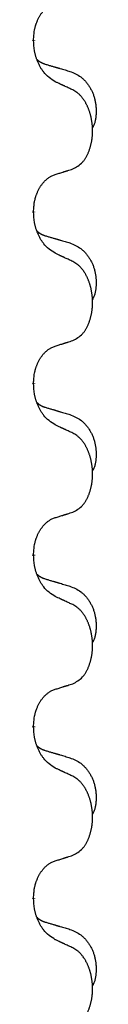
# Model space of a CAD drawing. Units: millimetres. Extents: x -876 to 1591, y -191 to 642.
# Drawn here: x -517 to -516, y 479 to 497 of the extents above; entities that cross this region are included whole.
import ezdxf

# ---------------------------------------------------------------- set-up
doc = ezdxf.new("R2010")
doc.units = ezdxf.units.MM
doc.linetypes.add('SLD_Durchgehend', pattern=[0, 0, 0])

# ---------------------------------------------------------------- blocks, each defined once
blk = doc.blocks.new('HL50FU-0-200', base_point=(357.315, 225.298))
at = {"color": 7, "linetype": 'SLD_Durchgehend', "const_width": 0.0625}
for points in [[(-517.358, 496.617), (-517.358, 496.602)], [(-517.358, 493.442), (-517.358, 493.427)], [(-517.358, 490.267), (-517.358, 490.252)], [(-517.358, 487.092), (-517.358, 487.077)], [(-517.358, 483.917), (-517.358, 483.902)], [(-517.358, 480.742), (-517.358, 480.727)]]:
    blk.add_lwpolyline(points, dxfattribs=at)
at = {"color": 7, "linetype": 'SLD_Durchgehend'}
for points, knots in [([(-517.358, 496.617), (-517.357, 496.647), (-517.353, 496.709), (-517.346, 496.777), (-517.337, 496.821), (-517.332, 496.842), (-517.327, 496.863), (-517.321, 496.883), (-517.315, 496.903), (-517.308, 496.922), (-517.301, 496.941), (-517.293, 496.962), (-517.283, 496.984), (-517.272, 497.008), (-517.26, 497.032), (-517.248, 497.054), (-517.235, 497.075), (-517.222, 497.095), (-517.208, 497.115), (-517.193, 497.136), (-517.175, 497.158), (-517.154, 497.18), (-517.132, 497.202), (-517.11, 497.221), (-517.088, 497.239), (-517.066, 497.254), (-517.043, 497.268), (-517.017, 497.281), (-516.989, 497.293), (-516.968, 497.3), (-516.958, 497.304)], [0, 0, 0, 0, 0.0921911, 0.1843821, 0.20591, 0.2274409, 0.2489766, 0.2705115, 0.2907895, 0.3110675, 0.3313472, 0.3516275, 0.3780441, 0.4044611, 0.4308749, 0.4572883, 0.4811357, 0.5049824, 0.5288358, 0.5526907, 0.5831984, 0.6137075, 0.6442319, 0.6747535, 0.7017613, 0.7287719, 0.7557302, 0.7826753, 0.8155538, 0.8484323, 0.8484323, 0.8484323, 0.8484323]), ([(-516.958, 495.845), (-516.996, 495.87), (-517.074, 495.92), (-517.147, 495.992), (-517.186, 496.042), (-517.201, 496.064), (-517.215, 496.086), (-517.23, 496.11), (-517.243, 496.135), (-517.257, 496.161), (-517.27, 496.188), (-517.281, 496.213), (-517.29, 496.237), (-517.299, 496.259), (-517.307, 496.282), (-517.315, 496.305), (-517.322, 496.329), (-517.328, 496.354), (-517.334, 496.379), (-517.344, 496.428), (-517.352, 496.502), (-517.356, 496.568), (-517.358, 496.602)], [0, 0, 0, 0, 0.1384339, 0.2768679, 0.3033597, 0.3298585, 0.3563872, 0.3829147, 0.4124908, 0.4420671, 0.4716312, 0.5011954, 0.5251621, 0.5491281, 0.5730953, 0.5970624, 0.6225046, 0.647948, 0.6733839, 0.6988157, 0.7982768, 0.8977379, 0.8977379, 0.8977379, 0.8977379]), ([(-517.295, 496.259), (-517.294, 496.259), (-517.293, 496.258), (-517.291, 496.255), (-517.287, 496.251), (-517.281, 496.245), (-517.275, 496.24), (-517.268, 496.234), (-517.262, 496.229), (-517.256, 496.225), (-517.249, 496.22), (-517.243, 496.216), (-517.236, 496.212), (-517.229, 496.208), (-517.222, 496.204), (-517.215, 496.2), (-517.208, 496.197), (-517.201, 496.194), (-517.194, 496.19), (-517.187, 496.187), (-517.179, 496.184), (-517.172, 496.182), (-517.165, 496.179), (-517.15, 496.173), (-517.127, 496.166), (-517.106, 496.16), (-517.096, 496.157)], [0, 0, 0, 0, 0.001845, 0.0036901, 0.0117985, 0.0199078, 0.0280202, 0.0361323, 0.0440497, 0.0519672, 0.0598837, 0.0678001, 0.0756537, 0.0835073, 0.0913611, 0.0992148, 0.1070839, 0.114953, 0.1228221, 0.1306911, 0.1386101, 0.1465292, 0.1544482, 0.1623671, 0.1943097, 0.2262522, 0.2262522, 0.2262522, 0.2262522]), ([(-517.096, 496.157), (-517.077, 496.151), (-517.039, 496.14), (-516.996, 496.127), (-516.967, 496.119), (-516.953, 496.115), (-516.938, 496.11), (-516.924, 496.106), (-516.91, 496.102), (-516.895, 496.098), (-516.881, 496.094), (-516.841, 496.082), (-516.776, 496.063), (-516.716, 496.045), (-516.686, 496.036)], [0, 0, 0, 0, 0.0597754, 0.1195507, 0.1344951, 0.1494396, 0.164384, 0.1793284, 0.1942733, 0.2092182, 0.2241631, 0.239108, 0.3332541, 0.4274002, 0.4274002, 0.4274002, 0.4274002]), ([(-516.686, 496.036), (-516.652, 496.022), (-516.582, 495.993), (-516.508, 495.951), (-516.463, 495.915), (-516.441, 495.896), (-516.42, 495.876), (-516.4, 495.854), (-516.38, 495.831), (-516.362, 495.807), (-516.344, 495.783), (-516.327, 495.757), (-516.311, 495.731), (-516.296, 495.704), (-516.283, 495.677), (-516.27, 495.649), (-516.258, 495.621), (-516.247, 495.591), (-516.238, 495.562), (-516.229, 495.532), (-516.222, 495.502), (-516.216, 495.472), (-516.211, 495.442), (-516.207, 495.411), (-516.204, 495.38), (-516.202, 495.348), (-516.201, 495.317), (-516.201, 495.286), (-516.202, 495.254), (-516.204, 495.223), (-516.206, 495.192), (-516.211, 495.161), (-516.216, 495.13), (-516.223, 495.101), (-516.232, 495.072), (-516.243, 495.043), (-516.257, 495.014), (-516.267, 494.995), (-516.272, 494.986)], [0, 0, 0, 0, 0.11248, 0.224961, 0.254186, 0.283426, 0.31271, 0.341991, 0.372448, 0.402906, 0.433349, 0.463793, 0.494366, 0.524938, 0.555513, 0.586088, 0.617098, 0.648109, 0.679115, 0.710121, 0.740923, 0.771725, 0.802531, 0.833337, 0.864673, 0.896008, 0.927346, 0.958685, 0.99012, 1.021553, 1.05301, 1.084467, 1.114994, 1.145525, 1.175982, 1.206419, 1.238567, 1.270714, 1.270714, 1.270714, 1.270714]), ([(-516.634, 495.694), (-516.657, 495.704), (-516.703, 495.726), (-516.752, 495.749), (-516.783, 495.763), (-516.794, 495.769), (-516.806, 495.774), (-516.818, 495.78), (-516.829, 495.785), (-516.841, 495.79), (-516.853, 495.796), (-516.876, 495.807), (-516.911, 495.823), (-516.942, 495.837), (-516.958, 495.845)], [0, 0, 0, 0, 0.0753711, 0.1507421, 0.1636224, 0.1765026, 0.1893829, 0.2022632, 0.215138, 0.2280128, 0.2408877, 0.2537625, 0.3052361, 0.3567097, 0.3567097, 0.3567097, 0.3567097]), ([(-516.634, 494.231), (-516.602, 494.248), (-516.536, 494.281), (-516.473, 494.334), (-516.438, 494.373), (-516.424, 494.391), (-516.411, 494.41), (-516.398, 494.43), (-516.385, 494.451), (-516.373, 494.474), (-516.361, 494.497), (-516.351, 494.519), (-516.341, 494.542), (-516.332, 494.564), (-516.324, 494.586), (-516.317, 494.609), (-516.309, 494.633), (-516.303, 494.657), (-516.296, 494.682), (-516.291, 494.707), (-516.286, 494.733), (-516.281, 494.759), (-516.277, 494.786), (-516.274, 494.813), (-516.271, 494.84), (-516.269, 494.868), (-516.268, 494.896), (-516.267, 494.923), (-516.267, 494.949), (-516.268, 494.974), (-516.269, 494.999), (-516.27, 495.024), (-516.272, 495.048), (-516.275, 495.073), (-516.278, 495.097), (-516.282, 495.122), (-516.286, 495.146), (-516.29, 495.169), (-516.295, 495.193), (-516.301, 495.216), (-516.307, 495.238), (-516.313, 495.26), (-516.32, 495.282), (-516.327, 495.305), (-516.335, 495.327), (-516.344, 495.35), (-516.353, 495.372), (-516.363, 495.393), (-516.373, 495.414), (-516.383, 495.434), (-516.394, 495.454), (-516.406, 495.476), (-516.421, 495.499), (-516.439, 495.525), (-516.457, 495.549), (-516.476, 495.572), (-516.495, 495.593), (-516.514, 495.612), (-516.535, 495.63), (-516.561, 495.65), (-516.594, 495.671), (-516.621, 495.686), (-516.634, 495.694)], [0, 0, 0, 0, 0.11048, 0.22096, 0.2438, 0.266649, 0.289537, 0.312423, 0.338182, 0.363942, 0.389684, 0.415425, 0.43907, 0.462713, 0.48636, 0.510006, 0.535335, 0.560664, 0.585992, 0.611321, 0.638238, 0.665155, 0.692074, 0.718994, 0.746736, 0.774479, 0.802219, 0.829959, 0.855068, 0.880178, 0.905288, 0.930398, 0.955063, 0.979727, 1.004391, 1.029055, 1.05317, 1.077286, 1.101401, 1.125516, 1.148415, 1.171313, 1.194212, 1.217111, 1.241338, 1.265564, 1.289789, 1.314014, 1.33646, 1.358905, 1.381354, 1.403803, 1.434509, 1.465215, 1.495942, 1.526667, 1.553727, 1.58079, 1.607802, 1.634803, 1.680601, 1.726399, 1.726399, 1.726399, 1.726399]), ([(-517.358, 493.442), (-517.357, 493.472), (-517.353, 493.534), (-517.346, 493.602), (-517.337, 493.646), (-517.332, 493.667), (-517.327, 493.688), (-517.321, 493.708), (-517.315, 493.728), (-517.308, 493.747), (-517.301, 493.766), (-517.293, 493.787), (-517.283, 493.809), (-517.272, 493.833), (-517.26, 493.857), (-517.248, 493.879), (-517.235, 493.9), (-517.222, 493.92), (-517.208, 493.94), (-517.193, 493.961), (-517.175, 493.983), (-517.154, 494.005), (-517.132, 494.027), (-517.11, 494.046), (-517.088, 494.064), (-517.066, 494.079), (-517.043, 494.093), (-517.017, 494.106), (-516.989, 494.118), (-516.968, 494.125), (-516.958, 494.129)], [0, 0, 0, 0, 0.0921911, 0.1843821, 0.20591, 0.2274409, 0.2489766, 0.2705115, 0.2907895, 0.3110675, 0.3313472, 0.3516275, 0.3780441, 0.4044611, 0.4308749, 0.4572883, 0.4811357, 0.5049824, 0.5288358, 0.5526907, 0.5831984, 0.6137075, 0.6442319, 0.6747535, 0.7017613, 0.7287719, 0.7557302, 0.7826753, 0.8155538, 0.8484323, 0.8484323, 0.8484323, 0.8484323]), ([(-516.958, 494.129), (-516.934, 494.136), (-516.888, 494.15), (-516.838, 494.166), (-516.808, 494.175), (-516.796, 494.179), (-516.784, 494.183), (-516.773, 494.186), (-516.761, 494.19), (-516.75, 494.194), (-516.738, 494.197), (-516.715, 494.205), (-516.681, 494.216), (-516.65, 494.226), (-516.634, 494.231)], [0, 0, 0, 0, 0.072467, 0.1449339, 0.1570396, 0.1691453, 0.181251, 0.1933566, 0.2054742, 0.2175917, 0.2297093, 0.2418268, 0.2903502, 0.3388736, 0.3388736, 0.3388736, 0.3388736]), ([(-516.958, 492.67), (-516.996, 492.695), (-517.074, 492.745), (-517.147, 492.817), (-517.186, 492.867), (-517.201, 492.889), (-517.215, 492.911), (-517.23, 492.935), (-517.243, 492.96), (-517.257, 492.986), (-517.27, 493.013), (-517.281, 493.038), (-517.29, 493.062), (-517.299, 493.084), (-517.307, 493.107), (-517.315, 493.13), (-517.322, 493.154), (-517.328, 493.179), (-517.334, 493.204), (-517.344, 493.253), (-517.352, 493.327), (-517.356, 493.393), (-517.358, 493.427)], [0, 0, 0, 0, 0.1384339, 0.2768679, 0.3033597, 0.3298585, 0.3563872, 0.3829147, 0.4124908, 0.4420671, 0.4716312, 0.5011954, 0.5251621, 0.5491281, 0.5730953, 0.5970624, 0.6225046, 0.647948, 0.6733839, 0.6988157, 0.7982768, 0.8977379, 0.8977379, 0.8977379, 0.8977379]), ([(-517.295, 493.084), (-517.294, 493.084), (-517.293, 493.083), (-517.291, 493.08), (-517.287, 493.076), (-517.281, 493.07), (-517.275, 493.065), (-517.268, 493.059), (-517.262, 493.054), (-517.256, 493.05), (-517.249, 493.045), (-517.243, 493.041), (-517.236, 493.037), (-517.229, 493.033), (-517.222, 493.029), (-517.215, 493.025), (-517.208, 493.022), (-517.201, 493.019), (-517.194, 493.015), (-517.187, 493.012), (-517.179, 493.009), (-517.172, 493.007), (-517.165, 493.004), (-517.15, 492.998), (-517.127, 492.991), (-517.106, 492.985), (-517.096, 492.982)], [0, 0, 0, 0, 0.001845, 0.0036901, 0.0117985, 0.0199078, 0.0280202, 0.0361323, 0.0440497, 0.0519672, 0.0598837, 0.0678001, 0.0756537, 0.0835073, 0.0913611, 0.0992148, 0.1070839, 0.114953, 0.1228221, 0.1306911, 0.1386101, 0.1465292, 0.1544482, 0.1623671, 0.1943097, 0.2262522, 0.2262522, 0.2262522, 0.2262522]), ([(-517.096, 492.982), (-517.077, 492.976), (-517.039, 492.965), (-516.996, 492.952), (-516.967, 492.944), (-516.953, 492.94), (-516.938, 492.935), (-516.924, 492.931), (-516.91, 492.927), (-516.895, 492.923), (-516.881, 492.919), (-516.841, 492.907), (-516.776, 492.888), (-516.716, 492.87), (-516.686, 492.861)], [0, 0, 0, 0, 0.0597754, 0.1195507, 0.1344951, 0.1494396, 0.164384, 0.1793284, 0.1942733, 0.2092182, 0.2241631, 0.239108, 0.3332541, 0.4274002, 0.4274002, 0.4274002, 0.4274002]), ([(-516.686, 492.861), (-516.652, 492.847), (-516.582, 492.818), (-516.508, 492.776), (-516.463, 492.74), (-516.441, 492.721), (-516.42, 492.701), (-516.4, 492.679), (-516.38, 492.656), (-516.362, 492.632), (-516.344, 492.608), (-516.327, 492.582), (-516.311, 492.556), (-516.296, 492.529), (-516.283, 492.502), (-516.27, 492.474), (-516.258, 492.446), (-516.247, 492.416), (-516.238, 492.387), (-516.229, 492.357), (-516.222, 492.327), (-516.216, 492.297), (-516.211, 492.267), (-516.207, 492.236), (-516.204, 492.205), (-516.202, 492.173), (-516.201, 492.142), (-516.201, 492.111), (-516.202, 492.079), (-516.204, 492.048), (-516.206, 492.017), (-516.211, 491.986), (-516.216, 491.955), (-516.223, 491.926), (-516.232, 491.897), (-516.243, 491.868), (-516.257, 491.839), (-516.267, 491.82), (-516.272, 491.811)], [0, 0, 0, 0, 0.11248, 0.224961, 0.254186, 0.283426, 0.31271, 0.341991, 0.372448, 0.402906, 0.433349, 0.463793, 0.494366, 0.524938, 0.555513, 0.586088, 0.617098, 0.648109, 0.679115, 0.710121, 0.740923, 0.771725, 0.802531, 0.833337, 0.864673, 0.896008, 0.927346, 0.958685, 0.99012, 1.021553, 1.05301, 1.084467, 1.114994, 1.145525, 1.175982, 1.206419, 1.238567, 1.270714, 1.270714, 1.270714, 1.270714]), ([(-516.634, 492.519), (-516.657, 492.529), (-516.703, 492.551), (-516.752, 492.574), (-516.783, 492.588), (-516.794, 492.594), (-516.806, 492.599), (-516.818, 492.605), (-516.829, 492.61), (-516.841, 492.615), (-516.853, 492.621), (-516.876, 492.632), (-516.911, 492.648), (-516.942, 492.662), (-516.958, 492.67)], [0, 0, 0, 0, 0.0753711, 0.1507421, 0.1636224, 0.1765026, 0.1893829, 0.2022632, 0.215138, 0.2280128, 0.2408877, 0.2537625, 0.3052361, 0.3567097, 0.3567097, 0.3567097, 0.3567097]), ([(-516.634, 491.056), (-516.602, 491.073), (-516.536, 491.106), (-516.473, 491.159), (-516.438, 491.198), (-516.424, 491.216), (-516.411, 491.235), (-516.398, 491.255), (-516.385, 491.276), (-516.373, 491.299), (-516.361, 491.322), (-516.351, 491.344), (-516.341, 491.367), (-516.332, 491.389), (-516.324, 491.411), (-516.317, 491.434), (-516.309, 491.458), (-516.303, 491.482), (-516.296, 491.507), (-516.291, 491.532), (-516.286, 491.558), (-516.281, 491.584), (-516.277, 491.611), (-516.274, 491.638), (-516.271, 491.665), (-516.269, 491.693), (-516.268, 491.721), (-516.267, 491.748), (-516.267, 491.774), (-516.268, 491.799), (-516.269, 491.824), (-516.27, 491.849), (-516.272, 491.873), (-516.275, 491.898), (-516.278, 491.922), (-516.282, 491.947), (-516.286, 491.971), (-516.29, 491.994), (-516.295, 492.018), (-516.301, 492.041), (-516.307, 492.063), (-516.313, 492.085), (-516.32, 492.107), (-516.327, 492.13), (-516.335, 492.152), (-516.344, 492.175), (-516.353, 492.197), (-516.363, 492.218), (-516.373, 492.239), (-516.383, 492.259), (-516.394, 492.279), (-516.406, 492.301), (-516.421, 492.324), (-516.439, 492.35), (-516.457, 492.374), (-516.476, 492.397), (-516.495, 492.418), (-516.514, 492.437), (-516.535, 492.455), (-516.561, 492.475), (-516.594, 492.496), (-516.621, 492.511), (-516.634, 492.519)], [0, 0, 0, 0, 0.11048, 0.22096, 0.2438, 0.266649, 0.289537, 0.312423, 0.338182, 0.363942, 0.389684, 0.415425, 0.43907, 0.462713, 0.48636, 0.510006, 0.535335, 0.560664, 0.585992, 0.611321, 0.638238, 0.665155, 0.692074, 0.718994, 0.746736, 0.774479, 0.802219, 0.829959, 0.855068, 0.880178, 0.905288, 0.930398, 0.955063, 0.979727, 1.004391, 1.029055, 1.05317, 1.077286, 1.101401, 1.125516, 1.148415, 1.171313, 1.194212, 1.217111, 1.241338, 1.265564, 1.289789, 1.314014, 1.33646, 1.358905, 1.381354, 1.403803, 1.434509, 1.465215, 1.495942, 1.526667, 1.553727, 1.58079, 1.607802, 1.634803, 1.680601, 1.726399, 1.726399, 1.726399, 1.726399]), ([(-516.958, 490.954), (-516.934, 490.961), (-516.888, 490.975), (-516.838, 490.991), (-516.808, 491), (-516.796, 491.004), (-516.784, 491.008), (-516.773, 491.011), (-516.761, 491.015), (-516.75, 491.019), (-516.738, 491.022), (-516.715, 491.03), (-516.681, 491.041), (-516.65, 491.051), (-516.634, 491.056)], [0, 0, 0, 0, 0.072467, 0.1449339, 0.1570396, 0.1691453, 0.181251, 0.1933566, 0.2054742, 0.2175917, 0.2297093, 0.2418268, 0.2903502, 0.3388736, 0.3388736, 0.3388736, 0.3388736]), ([(-517.358, 490.267), (-517.357, 490.297), (-517.353, 490.359), (-517.346, 490.427), (-517.337, 490.471), (-517.332, 490.492), (-517.327, 490.513), (-517.321, 490.533), (-517.315, 490.553), (-517.308, 490.572), (-517.301, 490.591), (-517.293, 490.612), (-517.283, 490.634), (-517.272, 490.658), (-517.26, 490.682), (-517.248, 490.704), (-517.235, 490.725), (-517.222, 490.745), (-517.208, 490.765), (-517.193, 490.786), (-517.175, 490.808), (-517.154, 490.83), (-517.132, 490.852), (-517.11, 490.871), (-517.088, 490.889), (-517.066, 490.904), (-517.043, 490.918), (-517.017, 490.931), (-516.989, 490.943), (-516.968, 490.95), (-516.958, 490.954)], [0, 0, 0, 0, 0.0921911, 0.1843821, 0.20591, 0.2274409, 0.2489766, 0.2705115, 0.2907895, 0.3110675, 0.3313472, 0.3516275, 0.3780441, 0.4044611, 0.4308749, 0.4572883, 0.4811357, 0.5049824, 0.5288358, 0.5526907, 0.5831984, 0.6137075, 0.6442319, 0.6747535, 0.7017613, 0.7287719, 0.7557302, 0.7826753, 0.8155538, 0.8484323, 0.8484323, 0.8484323, 0.8484323]), ([(-516.958, 489.495), (-516.996, 489.52), (-517.074, 489.57), (-517.147, 489.642), (-517.186, 489.692), (-517.201, 489.714), (-517.215, 489.736), (-517.23, 489.76), (-517.243, 489.785), (-517.257, 489.811), (-517.27, 489.838), (-517.281, 489.863), (-517.29, 489.887), (-517.299, 489.909), (-517.307, 489.932), (-517.315, 489.955), (-517.322, 489.979), (-517.328, 490.004), (-517.334, 490.029), (-517.344, 490.078), (-517.352, 490.152), (-517.356, 490.218), (-517.358, 490.252)], [0, 0, 0, 0, 0.1384339, 0.2768679, 0.3033597, 0.3298585, 0.3563872, 0.3829147, 0.4124908, 0.4420671, 0.4716312, 0.5011954, 0.5251621, 0.5491281, 0.5730953, 0.5970624, 0.6225046, 0.647948, 0.6733839, 0.6988157, 0.7982768, 0.8977379, 0.8977379, 0.8977379, 0.8977379]), ([(-517.295, 489.909), (-517.294, 489.909), (-517.293, 489.908), (-517.291, 489.905), (-517.287, 489.901), (-517.281, 489.895), (-517.275, 489.89), (-517.268, 489.884), (-517.262, 489.879), (-517.256, 489.875), (-517.249, 489.87), (-517.243, 489.866), (-517.236, 489.862), (-517.229, 489.858), (-517.222, 489.854), (-517.215, 489.85), (-517.208, 489.847), (-517.201, 489.844), (-517.194, 489.84), (-517.187, 489.837), (-517.179, 489.834), (-517.172, 489.832), (-517.165, 489.829), (-517.15, 489.823), (-517.127, 489.816), (-517.106, 489.81), (-517.096, 489.807)], [0, 0, 0, 0, 0.001845, 0.0036901, 0.0117985, 0.0199078, 0.0280202, 0.0361323, 0.0440497, 0.0519672, 0.0598837, 0.0678001, 0.0756537, 0.0835073, 0.0913611, 0.0992148, 0.1070839, 0.114953, 0.1228221, 0.1306911, 0.1386101, 0.1465292, 0.1544482, 0.1623671, 0.1943097, 0.2262522, 0.2262522, 0.2262522, 0.2262522]), ([(-517.096, 489.807), (-517.077, 489.801), (-517.039, 489.79), (-516.996, 489.777), (-516.967, 489.769), (-516.953, 489.765), (-516.938, 489.76), (-516.924, 489.756), (-516.91, 489.752), (-516.895, 489.748), (-516.881, 489.744), (-516.841, 489.732), (-516.776, 489.713), (-516.716, 489.695), (-516.686, 489.686)], [0, 0, 0, 0, 0.0597754, 0.1195507, 0.1344951, 0.1494396, 0.164384, 0.1793284, 0.1942733, 0.2092182, 0.2241631, 0.239108, 0.3332541, 0.4274002, 0.4274002, 0.4274002, 0.4274002]), ([(-516.686, 489.686), (-516.652, 489.672), (-516.582, 489.643), (-516.508, 489.601), (-516.463, 489.565), (-516.441, 489.546), (-516.42, 489.526), (-516.4, 489.504), (-516.38, 489.481), (-516.362, 489.457), (-516.344, 489.433), (-516.327, 489.407), (-516.311, 489.381), (-516.296, 489.354), (-516.283, 489.327), (-516.27, 489.299), (-516.258, 489.271), (-516.247, 489.241), (-516.238, 489.212), (-516.229, 489.182), (-516.222, 489.152), (-516.216, 489.122), (-516.211, 489.092), (-516.207, 489.061), (-516.204, 489.03), (-516.202, 488.998), (-516.201, 488.967), (-516.201, 488.936), (-516.202, 488.904), (-516.204, 488.873), (-516.206, 488.842), (-516.211, 488.811), (-516.216, 488.78), (-516.223, 488.751), (-516.232, 488.722), (-516.243, 488.693), (-516.257, 488.664), (-516.267, 488.645), (-516.272, 488.636)], [0, 0, 0, 0, 0.11248, 0.224961, 0.254186, 0.283426, 0.31271, 0.341991, 0.372448, 0.402906, 0.433349, 0.463793, 0.494366, 0.524938, 0.555513, 0.586088, 0.617098, 0.648109, 0.679115, 0.710121, 0.740923, 0.771725, 0.802531, 0.833337, 0.864673, 0.896008, 0.927346, 0.958685, 0.99012, 1.021553, 1.05301, 1.084467, 1.114994, 1.145525, 1.175982, 1.206419, 1.238567, 1.270714, 1.270714, 1.270714, 1.270714]), ([(-516.634, 489.344), (-516.657, 489.354), (-516.703, 489.376), (-516.752, 489.399), (-516.783, 489.413), (-516.794, 489.419), (-516.806, 489.424), (-516.818, 489.43), (-516.829, 489.435), (-516.841, 489.44), (-516.853, 489.446), (-516.876, 489.457), (-516.911, 489.473), (-516.942, 489.487), (-516.958, 489.495)], [0, 0, 0, 0, 0.0753711, 0.1507421, 0.1636224, 0.1765026, 0.1893829, 0.2022632, 0.215138, 0.2280128, 0.2408877, 0.2537625, 0.3052361, 0.3567097, 0.3567097, 0.3567097, 0.3567097]), ([(-516.634, 487.881), (-516.602, 487.898), (-516.536, 487.931), (-516.473, 487.984), (-516.438, 488.023), (-516.424, 488.041), (-516.411, 488.06), (-516.398, 488.08), (-516.385, 488.101), (-516.373, 488.124), (-516.361, 488.147), (-516.351, 488.169), (-516.341, 488.192), (-516.332, 488.214), (-516.324, 488.236), (-516.317, 488.259), (-516.309, 488.283), (-516.303, 488.307), (-516.296, 488.332), (-516.291, 488.357), (-516.286, 488.383), (-516.281, 488.409), (-516.277, 488.436), (-516.274, 488.463), (-516.271, 488.49), (-516.269, 488.518), (-516.268, 488.546), (-516.267, 488.573), (-516.267, 488.599), (-516.268, 488.624), (-516.269, 488.649), (-516.27, 488.674), (-516.272, 488.698), (-516.275, 488.723), (-516.278, 488.747), (-516.282, 488.772), (-516.286, 488.796), (-516.29, 488.819), (-516.295, 488.843), (-516.301, 488.866), (-516.307, 488.888), (-516.313, 488.91), (-516.32, 488.932), (-516.327, 488.955), (-516.335, 488.977), (-516.344, 489), (-516.353, 489.022), (-516.363, 489.043), (-516.373, 489.064), (-516.383, 489.084), (-516.394, 489.104), (-516.406, 489.126), (-516.421, 489.149), (-516.439, 489.175), (-516.457, 489.199), (-516.476, 489.222), (-516.495, 489.243), (-516.514, 489.262), (-516.535, 489.28), (-516.561, 489.3), (-516.594, 489.321), (-516.621, 489.336), (-516.634, 489.344)], [0, 0, 0, 0, 0.11048, 0.22096, 0.2438, 0.266649, 0.289537, 0.312423, 0.338182, 0.363942, 0.389684, 0.415425, 0.43907, 0.462713, 0.48636, 0.510006, 0.535335, 0.560664, 0.585992, 0.611321, 0.638238, 0.665155, 0.692074, 0.718994, 0.746736, 0.774479, 0.802219, 0.829959, 0.855068, 0.880178, 0.905288, 0.930398, 0.955063, 0.979727, 1.004391, 1.029055, 1.05317, 1.077286, 1.101401, 1.125516, 1.148415, 1.171313, 1.194212, 1.217111, 1.241338, 1.265564, 1.289789, 1.314014, 1.33646, 1.358905, 1.381354, 1.403803, 1.434509, 1.465215, 1.495942, 1.526667, 1.553727, 1.58079, 1.607802, 1.634803, 1.680601, 1.726399, 1.726399, 1.726399, 1.726399]), ([(-517.358, 487.092), (-517.357, 487.122), (-517.353, 487.184), (-517.346, 487.252), (-517.337, 487.296), (-517.332, 487.317), (-517.327, 487.338), (-517.321, 487.358), (-517.315, 487.378), (-517.308, 487.397), (-517.301, 487.416), (-517.293, 487.437), (-517.283, 487.459), (-517.272, 487.483), (-517.26, 487.507), (-517.248, 487.529), (-517.235, 487.55), (-517.222, 487.57), (-517.208, 487.59), (-517.193, 487.611), (-517.175, 487.633), (-517.154, 487.655), (-517.132, 487.677), (-517.11, 487.696), (-517.088, 487.714), (-517.066, 487.729), (-517.043, 487.743), (-517.017, 487.756), (-516.989, 487.768), (-516.968, 487.775), (-516.958, 487.779)], [0, 0, 0, 0, 0.0921911, 0.1843821, 0.20591, 0.2274409, 0.2489766, 0.2705115, 0.2907895, 0.3110675, 0.3313472, 0.3516275, 0.3780441, 0.4044611, 0.4308749, 0.4572883, 0.4811357, 0.5049824, 0.5288358, 0.5526907, 0.5831984, 0.6137075, 0.6442319, 0.6747535, 0.7017613, 0.7287719, 0.7557302, 0.7826753, 0.8155538, 0.8484323, 0.8484323, 0.8484323, 0.8484323]), ([(-516.958, 487.779), (-516.934, 487.786), (-516.888, 487.8), (-516.838, 487.816), (-516.808, 487.825), (-516.796, 487.829), (-516.784, 487.833), (-516.773, 487.836), (-516.761, 487.84), (-516.75, 487.844), (-516.738, 487.847), (-516.715, 487.855), (-516.681, 487.866), (-516.65, 487.876), (-516.634, 487.881)], [0, 0, 0, 0, 0.072467, 0.1449339, 0.1570396, 0.1691453, 0.181251, 0.1933566, 0.2054742, 0.2175917, 0.2297093, 0.2418268, 0.2903502, 0.3388736, 0.3388736, 0.3388736, 0.3388736]), ([(-516.958, 486.32), (-516.996, 486.345), (-517.074, 486.395), (-517.147, 486.467), (-517.186, 486.517), (-517.201, 486.539), (-517.215, 486.561), (-517.23, 486.585), (-517.243, 486.61), (-517.257, 486.636), (-517.27, 486.663), (-517.281, 486.688), (-517.29, 486.712), (-517.299, 486.734), (-517.307, 486.757), (-517.315, 486.78), (-517.322, 486.804), (-517.328, 486.829), (-517.334, 486.854), (-517.344, 486.903), (-517.352, 486.977), (-517.356, 487.043), (-517.358, 487.077)], [0, 0, 0, 0, 0.1384339, 0.2768679, 0.3033597, 0.3298585, 0.3563872, 0.3829147, 0.4124908, 0.4420671, 0.4716312, 0.5011954, 0.5251621, 0.5491281, 0.5730953, 0.5970624, 0.6225046, 0.647948, 0.6733839, 0.6988157, 0.7982768, 0.8977379, 0.8977379, 0.8977379, 0.8977379]), ([(-517.295, 486.734), (-517.294, 486.734), (-517.293, 486.733), (-517.291, 486.73), (-517.287, 486.726), (-517.281, 486.72), (-517.275, 486.715), (-517.268, 486.709), (-517.262, 486.704), (-517.256, 486.7), (-517.249, 486.695), (-517.243, 486.691), (-517.236, 486.687), (-517.229, 486.683), (-517.222, 486.679), (-517.215, 486.675), (-517.208, 486.672), (-517.201, 486.669), (-517.194, 486.665), (-517.187, 486.662), (-517.179, 486.659), (-517.172, 486.657), (-517.165, 486.654), (-517.15, 486.648), (-517.127, 486.641), (-517.106, 486.635), (-517.096, 486.632)], [0, 0, 0, 0, 0.001845, 0.0036901, 0.0117985, 0.0199078, 0.0280202, 0.0361323, 0.0440497, 0.0519672, 0.0598837, 0.0678001, 0.0756537, 0.0835073, 0.0913611, 0.0992148, 0.1070839, 0.114953, 0.1228221, 0.1306911, 0.1386101, 0.1465292, 0.1544482, 0.1623671, 0.1943097, 0.2262522, 0.2262522, 0.2262522, 0.2262522]), ([(-517.096, 486.632), (-517.077, 486.626), (-517.039, 486.615), (-516.996, 486.602), (-516.967, 486.594), (-516.953, 486.59), (-516.938, 486.585), (-516.924, 486.581), (-516.91, 486.577), (-516.895, 486.573), (-516.881, 486.569), (-516.841, 486.557), (-516.776, 486.538), (-516.716, 486.52), (-516.686, 486.511)], [0, 0, 0, 0, 0.0597754, 0.1195507, 0.1344951, 0.1494396, 0.164384, 0.1793284, 0.1942733, 0.2092182, 0.2241631, 0.239108, 0.3332541, 0.4274002, 0.4274002, 0.4274002, 0.4274002]), ([(-516.686, 486.511), (-516.652, 486.497), (-516.582, 486.468), (-516.508, 486.426), (-516.463, 486.39), (-516.441, 486.371), (-516.42, 486.351), (-516.4, 486.329), (-516.38, 486.306), (-516.362, 486.282), (-516.344, 486.258), (-516.327, 486.232), (-516.311, 486.206), (-516.296, 486.179), (-516.283, 486.152), (-516.27, 486.124), (-516.258, 486.096), (-516.247, 486.066), (-516.238, 486.037), (-516.229, 486.007), (-516.222, 485.977), (-516.216, 485.947), (-516.211, 485.917), (-516.207, 485.886), (-516.204, 485.855), (-516.202, 485.823), (-516.201, 485.792), (-516.201, 485.761), (-516.202, 485.729), (-516.204, 485.698), (-516.206, 485.667), (-516.211, 485.636), (-516.216, 485.605), (-516.223, 485.576), (-516.232, 485.547), (-516.243, 485.518), (-516.257, 485.489), (-516.267, 485.47), (-516.272, 485.461)], [0, 0, 0, 0, 0.11248, 0.224961, 0.254186, 0.283426, 0.31271, 0.341991, 0.372448, 0.402906, 0.433349, 0.463793, 0.494366, 0.524938, 0.555513, 0.586088, 0.617098, 0.648109, 0.679115, 0.710121, 0.740923, 0.771725, 0.802531, 0.833337, 0.864673, 0.896008, 0.927346, 0.958685, 0.99012, 1.021553, 1.05301, 1.084467, 1.114994, 1.145525, 1.175982, 1.206419, 1.238567, 1.270714, 1.270714, 1.270714, 1.270714]), ([(-516.634, 486.169), (-516.657, 486.179), (-516.703, 486.201), (-516.752, 486.224), (-516.783, 486.238), (-516.794, 486.244), (-516.806, 486.249), (-516.818, 486.255), (-516.829, 486.26), (-516.841, 486.265), (-516.853, 486.271), (-516.876, 486.282), (-516.911, 486.298), (-516.942, 486.312), (-516.958, 486.32)], [0, 0, 0, 0, 0.0753711, 0.1507421, 0.1636224, 0.1765026, 0.1893829, 0.2022632, 0.215138, 0.2280128, 0.2408877, 0.2537625, 0.3052361, 0.3567097, 0.3567097, 0.3567097, 0.3567097]), ([(-516.634, 484.706), (-516.602, 484.723), (-516.536, 484.756), (-516.473, 484.809), (-516.438, 484.848), (-516.424, 484.866), (-516.411, 484.885), (-516.398, 484.905), (-516.385, 484.926), (-516.373, 484.949), (-516.361, 484.972), (-516.351, 484.994), (-516.341, 485.017), (-516.332, 485.039), (-516.324, 485.061), (-516.317, 485.084), (-516.309, 485.108), (-516.303, 485.132), (-516.296, 485.157), (-516.291, 485.182), (-516.286, 485.208), (-516.281, 485.234), (-516.277, 485.261), (-516.274, 485.288), (-516.271, 485.315), (-516.269, 485.343), (-516.268, 485.371), (-516.267, 485.398), (-516.267, 485.424), (-516.268, 485.449), (-516.269, 485.474), (-516.27, 485.499), (-516.272, 485.523), (-516.275, 485.548), (-516.278, 485.572), (-516.282, 485.597), (-516.286, 485.621), (-516.29, 485.644), (-516.295, 485.668), (-516.301, 485.691), (-516.307, 485.713), (-516.313, 485.735), (-516.32, 485.757), (-516.327, 485.78), (-516.335, 485.802), (-516.344, 485.825), (-516.353, 485.847), (-516.363, 485.868), (-516.373, 485.889), (-516.383, 485.909), (-516.394, 485.929), (-516.406, 485.951), (-516.421, 485.974), (-516.439, 486), (-516.457, 486.024), (-516.476, 486.047), (-516.495, 486.068), (-516.514, 486.087), (-516.535, 486.105), (-516.561, 486.125), (-516.594, 486.146), (-516.621, 486.161), (-516.634, 486.169)], [0, 0, 0, 0, 0.11048, 0.22096, 0.2438, 0.266649, 0.289537, 0.312423, 0.338182, 0.363942, 0.389684, 0.415425, 0.43907, 0.462713, 0.48636, 0.510006, 0.535335, 0.560664, 0.585992, 0.611321, 0.638238, 0.665155, 0.692074, 0.718994, 0.746736, 0.774479, 0.802219, 0.829959, 0.855068, 0.880178, 0.905288, 0.930398, 0.955063, 0.979727, 1.004391, 1.029055, 1.05317, 1.077286, 1.101401, 1.125516, 1.148415, 1.171313, 1.194212, 1.217111, 1.241338, 1.265564, 1.289789, 1.314014, 1.33646, 1.358905, 1.381354, 1.403803, 1.434509, 1.465215, 1.495942, 1.526667, 1.553727, 1.58079, 1.607802, 1.634803, 1.680601, 1.726399, 1.726399, 1.726399, 1.726399]), ([(-516.958, 484.604), (-516.934, 484.611), (-516.888, 484.625), (-516.838, 484.641), (-516.808, 484.65), (-516.796, 484.654), (-516.784, 484.658), (-516.773, 484.661), (-516.761, 484.665), (-516.75, 484.669), (-516.738, 484.672), (-516.715, 484.68), (-516.681, 484.691), (-516.65, 484.701), (-516.634, 484.706)], [0, 0, 0, 0, 0.072467, 0.1449339, 0.1570396, 0.1691453, 0.181251, 0.1933566, 0.2054742, 0.2175917, 0.2297093, 0.2418268, 0.2903502, 0.3388736, 0.3388736, 0.3388736, 0.3388736]), ([(-517.358, 483.917), (-517.357, 483.947), (-517.353, 484.009), (-517.346, 484.077), (-517.337, 484.121), (-517.332, 484.142), (-517.327, 484.163), (-517.321, 484.183), (-517.315, 484.203), (-517.308, 484.222), (-517.301, 484.241), (-517.293, 484.262), (-517.283, 484.284), (-517.272, 484.308), (-517.26, 484.332), (-517.248, 484.354), (-517.235, 484.375), (-517.222, 484.395), (-517.208, 484.415), (-517.193, 484.436), (-517.175, 484.458), (-517.154, 484.48), (-517.132, 484.502), (-517.11, 484.521), (-517.088, 484.539), (-517.066, 484.554), (-517.043, 484.568), (-517.017, 484.581), (-516.989, 484.593), (-516.968, 484.6), (-516.958, 484.604)], [0, 0, 0, 0, 0.0921911, 0.1843821, 0.20591, 0.2274409, 0.2489766, 0.2705115, 0.2907895, 0.3110675, 0.3313472, 0.3516275, 0.3780441, 0.4044611, 0.4308749, 0.4572883, 0.4811357, 0.5049824, 0.5288358, 0.5526907, 0.5831984, 0.6137075, 0.6442319, 0.6747535, 0.7017613, 0.7287719, 0.7557302, 0.7826753, 0.8155538, 0.8484323, 0.8484323, 0.8484323, 0.8484323]), ([(-516.958, 483.145), (-516.996, 483.17), (-517.074, 483.22), (-517.147, 483.292), (-517.186, 483.342), (-517.201, 483.364), (-517.215, 483.386), (-517.23, 483.41), (-517.243, 483.435), (-517.257, 483.461), (-517.27, 483.488), (-517.281, 483.513), (-517.29, 483.537), (-517.299, 483.559), (-517.307, 483.582), (-517.315, 483.605), (-517.322, 483.629), (-517.328, 483.654), (-517.334, 483.679), (-517.344, 483.728), (-517.352, 483.802), (-517.356, 483.868), (-517.358, 483.902)], [0, 0, 0, 0, 0.1384339, 0.2768679, 0.3033597, 0.3298585, 0.3563872, 0.3829147, 0.4124908, 0.4420671, 0.4716312, 0.5011954, 0.5251621, 0.5491281, 0.5730953, 0.5970624, 0.6225046, 0.647948, 0.6733839, 0.6988157, 0.7982768, 0.8977379, 0.8977379, 0.8977379, 0.8977379]), ([(-517.295, 483.559), (-517.294, 483.559), (-517.293, 483.558), (-517.291, 483.555), (-517.287, 483.551), (-517.281, 483.545), (-517.275, 483.54), (-517.268, 483.534), (-517.262, 483.529), (-517.256, 483.525), (-517.249, 483.52), (-517.243, 483.516), (-517.236, 483.512), (-517.229, 483.508), (-517.222, 483.504), (-517.215, 483.5), (-517.208, 483.497), (-517.201, 483.494), (-517.194, 483.49), (-517.187, 483.487), (-517.179, 483.484), (-517.172, 483.482), (-517.165, 483.479), (-517.15, 483.473), (-517.127, 483.466), (-517.106, 483.46), (-517.096, 483.457)], [0, 0, 0, 0, 0.001845, 0.0036901, 0.0117985, 0.0199078, 0.0280202, 0.0361323, 0.0440497, 0.0519672, 0.0598837, 0.0678001, 0.0756537, 0.0835073, 0.0913611, 0.0992148, 0.1070839, 0.114953, 0.1228221, 0.1306911, 0.1386101, 0.1465292, 0.1544482, 0.1623671, 0.1943097, 0.2262522, 0.2262522, 0.2262522, 0.2262522]), ([(-517.096, 483.457), (-517.077, 483.451), (-517.039, 483.44), (-516.996, 483.427), (-516.967, 483.419), (-516.953, 483.415), (-516.938, 483.41), (-516.924, 483.406), (-516.91, 483.402), (-516.895, 483.398), (-516.881, 483.394), (-516.841, 483.382), (-516.776, 483.363), (-516.716, 483.345), (-516.686, 483.336)], [0, 0, 0, 0, 0.0597754, 0.1195507, 0.1344951, 0.1494396, 0.164384, 0.1793284, 0.1942733, 0.2092182, 0.2241631, 0.239108, 0.3332541, 0.4274002, 0.4274002, 0.4274002, 0.4274002]), ([(-516.686, 483.336), (-516.652, 483.322), (-516.582, 483.293), (-516.508, 483.251), (-516.463, 483.215), (-516.441, 483.196), (-516.42, 483.176), (-516.4, 483.154), (-516.38, 483.131), (-516.362, 483.107), (-516.344, 483.083), (-516.327, 483.057), (-516.311, 483.031), (-516.296, 483.004), (-516.283, 482.977), (-516.27, 482.949), (-516.258, 482.921), (-516.247, 482.891), (-516.238, 482.862), (-516.229, 482.832), (-516.222, 482.802), (-516.216, 482.772), (-516.211, 482.742), (-516.207, 482.711), (-516.204, 482.68), (-516.202, 482.648), (-516.201, 482.617), (-516.201, 482.586), (-516.202, 482.554), (-516.204, 482.523), (-516.206, 482.492), (-516.211, 482.461), (-516.216, 482.43), (-516.223, 482.401), (-516.232, 482.372), (-516.243, 482.343), (-516.257, 482.314), (-516.267, 482.295), (-516.272, 482.286)], [0, 0, 0, 0, 0.11248, 0.224961, 0.254186, 0.283426, 0.31271, 0.341991, 0.372448, 0.402906, 0.433349, 0.463793, 0.494366, 0.524938, 0.555513, 0.586088, 0.617098, 0.648109, 0.679115, 0.710121, 0.740923, 0.771725, 0.802531, 0.833337, 0.864673, 0.896008, 0.927346, 0.958685, 0.99012, 1.021553, 1.05301, 1.084467, 1.114994, 1.145525, 1.175982, 1.206419, 1.238567, 1.270714, 1.270714, 1.270714, 1.270714]), ([(-516.634, 482.994), (-516.657, 483.004), (-516.703, 483.026), (-516.752, 483.049), (-516.783, 483.063), (-516.794, 483.069), (-516.806, 483.074), (-516.818, 483.08), (-516.829, 483.085), (-516.841, 483.09), (-516.853, 483.096), (-516.876, 483.107), (-516.911, 483.123), (-516.942, 483.137), (-516.958, 483.145)], [0, 0, 0, 0, 0.0753711, 0.1507421, 0.1636224, 0.1765026, 0.1893829, 0.2022632, 0.215138, 0.2280128, 0.2408877, 0.2537625, 0.3052361, 0.3567097, 0.3567097, 0.3567097, 0.3567097]), ([(-516.634, 481.531), (-516.602, 481.548), (-516.536, 481.581), (-516.473, 481.634), (-516.438, 481.673), (-516.424, 481.691), (-516.411, 481.71), (-516.398, 481.73), (-516.385, 481.751), (-516.373, 481.774), (-516.361, 481.797), (-516.351, 481.819), (-516.341, 481.842), (-516.332, 481.864), (-516.324, 481.886), (-516.317, 481.909), (-516.309, 481.933), (-516.303, 481.957), (-516.296, 481.982), (-516.291, 482.007), (-516.286, 482.033), (-516.281, 482.059), (-516.277, 482.086), (-516.274, 482.113), (-516.271, 482.14), (-516.269, 482.168), (-516.268, 482.196), (-516.267, 482.223), (-516.267, 482.249), (-516.268, 482.274), (-516.269, 482.299), (-516.27, 482.324), (-516.272, 482.348), (-516.275, 482.373), (-516.278, 482.397), (-516.282, 482.422), (-516.286, 482.446), (-516.29, 482.469), (-516.295, 482.493), (-516.301, 482.516), (-516.307, 482.538), (-516.313, 482.56), (-516.32, 482.582), (-516.327, 482.605), (-516.335, 482.627), (-516.344, 482.65), (-516.353, 482.672), (-516.363, 482.693), (-516.373, 482.714), (-516.383, 482.734), (-516.394, 482.754), (-516.406, 482.776), (-516.421, 482.799), (-516.439, 482.825), (-516.457, 482.849), (-516.476, 482.872), (-516.495, 482.893), (-516.514, 482.912), (-516.535, 482.93), (-516.561, 482.95), (-516.594, 482.971), (-516.621, 482.986), (-516.634, 482.994)], [0, 0, 0, 0, 0.11048, 0.22096, 0.2438, 0.266649, 0.289537, 0.312423, 0.338182, 0.363942, 0.389684, 0.415425, 0.43907, 0.462713, 0.48636, 0.510006, 0.535335, 0.560664, 0.585992, 0.611321, 0.638238, 0.665155, 0.692074, 0.718994, 0.746736, 0.774479, 0.802219, 0.829959, 0.855068, 0.880178, 0.905288, 0.930398, 0.955063, 0.979727, 1.004391, 1.029055, 1.05317, 1.077286, 1.101401, 1.125516, 1.148415, 1.171313, 1.194212, 1.217111, 1.241338, 1.265564, 1.289789, 1.314014, 1.33646, 1.358905, 1.381354, 1.403803, 1.434509, 1.465215, 1.495942, 1.526667, 1.553727, 1.58079, 1.607802, 1.634803, 1.680601, 1.726399, 1.726399, 1.726399, 1.726399]), ([(-516.958, 481.429), (-516.934, 481.436), (-516.888, 481.45), (-516.838, 481.466), (-516.808, 481.475), (-516.796, 481.479), (-516.784, 481.483), (-516.773, 481.486), (-516.761, 481.49), (-516.75, 481.494), (-516.738, 481.497), (-516.715, 481.505), (-516.681, 481.516), (-516.65, 481.526), (-516.634, 481.531)], [0, 0, 0, 0, 0.072467, 0.1449339, 0.1570396, 0.1691453, 0.181251, 0.1933566, 0.2054742, 0.2175917, 0.2297093, 0.2418268, 0.2903502, 0.3388736, 0.3388736, 0.3388736, 0.3388736]), ([(-517.358, 480.742), (-517.357, 480.772), (-517.353, 480.834), (-517.346, 480.902), (-517.337, 480.946), (-517.332, 480.967), (-517.327, 480.988), (-517.321, 481.008), (-517.315, 481.028), (-517.308, 481.047), (-517.301, 481.066), (-517.293, 481.087), (-517.283, 481.109), (-517.272, 481.133), (-517.26, 481.157), (-517.248, 481.179), (-517.235, 481.2), (-517.222, 481.22), (-517.208, 481.24), (-517.193, 481.261), (-517.175, 481.283), (-517.154, 481.305), (-517.132, 481.327), (-517.11, 481.346), (-517.088, 481.364), (-517.066, 481.379), (-517.043, 481.393), (-517.017, 481.406), (-516.989, 481.418), (-516.968, 481.425), (-516.958, 481.429)], [0, 0, 0, 0, 0.0921911, 0.1843821, 0.20591, 0.2274409, 0.2489766, 0.2705115, 0.2907895, 0.3110675, 0.3313472, 0.3516275, 0.3780441, 0.4044611, 0.4308749, 0.4572883, 0.4811357, 0.5049824, 0.5288358, 0.5526907, 0.5831984, 0.6137075, 0.6442319, 0.6747535, 0.7017613, 0.7287719, 0.7557302, 0.7826753, 0.8155538, 0.8484323, 0.8484323, 0.8484323, 0.8484323]), ([(-516.958, 479.97), (-516.996, 479.995), (-517.074, 480.045), (-517.147, 480.117), (-517.186, 480.167), (-517.201, 480.189), (-517.215, 480.211), (-517.23, 480.235), (-517.243, 480.26), (-517.257, 480.286), (-517.27, 480.313), (-517.281, 480.338), (-517.29, 480.362), (-517.299, 480.384), (-517.307, 480.407), (-517.315, 480.43), (-517.322, 480.454), (-517.328, 480.479), (-517.334, 480.504), (-517.344, 480.553), (-517.352, 480.627), (-517.356, 480.693), (-517.358, 480.727)], [0, 0, 0, 0, 0.1384339, 0.2768679, 0.3033597, 0.3298585, 0.3563872, 0.3829147, 0.4124908, 0.4420671, 0.4716312, 0.5011954, 0.5251621, 0.5491281, 0.5730953, 0.5970624, 0.6225046, 0.647948, 0.6733839, 0.6988157, 0.7982768, 0.8977379, 0.8977379, 0.8977379, 0.8977379]), ([(-517.295, 480.384), (-517.294, 480.384), (-517.293, 480.383), (-517.291, 480.38), (-517.287, 480.376), (-517.281, 480.37), (-517.275, 480.365), (-517.268, 480.359), (-517.262, 480.354), (-517.256, 480.35), (-517.249, 480.345), (-517.243, 480.341), (-517.236, 480.337), (-517.229, 480.333), (-517.222, 480.329), (-517.215, 480.325), (-517.208, 480.322), (-517.201, 480.319), (-517.194, 480.315), (-517.187, 480.312), (-517.179, 480.309), (-517.172, 480.307), (-517.165, 480.304), (-517.15, 480.298), (-517.127, 480.291), (-517.106, 480.285), (-517.096, 480.282)], [0, 0, 0, 0, 0.001845, 0.0036901, 0.0117985, 0.0199078, 0.0280202, 0.0361323, 0.0440497, 0.0519672, 0.0598837, 0.0678001, 0.0756537, 0.0835073, 0.0913611, 0.0992148, 0.1070839, 0.114953, 0.1228221, 0.1306911, 0.1386101, 0.1465292, 0.1544482, 0.1623671, 0.1943097, 0.2262522, 0.2262522, 0.2262522, 0.2262522]), ([(-517.096, 480.282), (-517.077, 480.276), (-517.039, 480.265), (-516.996, 480.252), (-516.967, 480.244), (-516.953, 480.24), (-516.938, 480.235), (-516.924, 480.231), (-516.91, 480.227), (-516.895, 480.223), (-516.881, 480.219), (-516.841, 480.207), (-516.776, 480.188), (-516.716, 480.17), (-516.686, 480.161)], [0, 0, 0, 0, 0.0597754, 0.1195507, 0.1344951, 0.1494396, 0.164384, 0.1793284, 0.1942733, 0.2092182, 0.2241631, 0.239108, 0.3332541, 0.4274002, 0.4274002, 0.4274002, 0.4274002]), ([(-516.686, 480.161), (-516.652, 480.147), (-516.582, 480.118), (-516.508, 480.076), (-516.463, 480.04), (-516.441, 480.021), (-516.42, 480.001), (-516.4, 479.979), (-516.38, 479.956), (-516.362, 479.932), (-516.344, 479.908), (-516.327, 479.882), (-516.311, 479.856), (-516.296, 479.829), (-516.283, 479.802), (-516.27, 479.774), (-516.258, 479.746), (-516.247, 479.716), (-516.238, 479.687), (-516.229, 479.657), (-516.222, 479.627), (-516.216, 479.597), (-516.211, 479.567), (-516.207, 479.536), (-516.204, 479.505), (-516.202, 479.473), (-516.201, 479.442), (-516.201, 479.411), (-516.202, 479.379), (-516.204, 479.348), (-516.206, 479.317), (-516.211, 479.286), (-516.216, 479.255), (-516.223, 479.226), (-516.232, 479.197), (-516.243, 479.168), (-516.257, 479.139), (-516.267, 479.12), (-516.272, 479.111)], [0, 0, 0, 0, 0.11248, 0.224961, 0.254186, 0.283426, 0.31271, 0.341991, 0.372448, 0.402906, 0.433349, 0.463793, 0.494366, 0.524938, 0.555513, 0.586088, 0.617098, 0.648109, 0.679115, 0.710121, 0.740923, 0.771725, 0.802531, 0.833337, 0.864673, 0.896008, 0.927346, 0.958685, 0.99012, 1.021553, 1.05301, 1.084467, 1.114994, 1.145525, 1.175982, 1.206419, 1.238567, 1.270714, 1.270714, 1.270714, 1.270714]), ([(-516.634, 479.819), (-516.657, 479.829), (-516.703, 479.851), (-516.752, 479.874), (-516.783, 479.888), (-516.794, 479.894), (-516.806, 479.899), (-516.818, 479.905), (-516.829, 479.91), (-516.841, 479.915), (-516.853, 479.921), (-516.876, 479.932), (-516.911, 479.948), (-516.942, 479.962), (-516.958, 479.97)], [0, 0, 0, 0, 0.0753711, 0.1507421, 0.1636224, 0.1765026, 0.1893829, 0.2022632, 0.215138, 0.2280128, 0.2408877, 0.2537625, 0.3052361, 0.3567097, 0.3567097, 0.3567097, 0.3567097]), ([(-516.634, 478.356), (-516.602, 478.373), (-516.536, 478.406), (-516.473, 478.459), (-516.438, 478.498), (-516.424, 478.516), (-516.411, 478.535), (-516.398, 478.555), (-516.385, 478.576), (-516.373, 478.599), (-516.361, 478.622), (-516.351, 478.644), (-516.341, 478.667), (-516.332, 478.689), (-516.324, 478.711), (-516.317, 478.734), (-516.309, 478.758), (-516.303, 478.782), (-516.296, 478.807), (-516.291, 478.832), (-516.286, 478.858), (-516.281, 478.884), (-516.277, 478.911), (-516.274, 478.938), (-516.271, 478.965), (-516.269, 478.993), (-516.268, 479.021), (-516.267, 479.048), (-516.267, 479.074), (-516.268, 479.099), (-516.269, 479.124), (-516.27, 479.149), (-516.272, 479.173), (-516.275, 479.198), (-516.278, 479.222), (-516.282, 479.247), (-516.286, 479.271), (-516.29, 479.294), (-516.295, 479.318), (-516.301, 479.341), (-516.307, 479.363), (-516.313, 479.385), (-516.32, 479.407), (-516.327, 479.43), (-516.335, 479.452), (-516.344, 479.475), (-516.353, 479.497), (-516.363, 479.518), (-516.373, 479.539), (-516.383, 479.559), (-516.394, 479.579), (-516.406, 479.601), (-516.421, 479.624), (-516.439, 479.65), (-516.457, 479.674), (-516.476, 479.697), (-516.495, 479.718), (-516.514, 479.737), (-516.535, 479.755), (-516.561, 479.775), (-516.594, 479.796), (-516.621, 479.811), (-516.634, 479.819)], [0, 0, 0, 0, 0.11048, 0.22096, 0.2438, 0.266649, 0.289537, 0.312423, 0.338182, 0.363942, 0.389684, 0.415425, 0.43907, 0.462713, 0.48636, 0.510006, 0.535335, 0.560664, 0.585992, 0.611321, 0.638238, 0.665155, 0.692074, 0.718994, 0.746736, 0.774479, 0.802219, 0.829959, 0.855068, 0.880178, 0.905288, 0.930398, 0.955063, 0.979727, 1.004391, 1.029055, 1.05317, 1.077286, 1.101401, 1.125516, 1.148415, 1.171313, 1.194212, 1.217111, 1.241338, 1.265564, 1.289789, 1.314014, 1.33646, 1.358905, 1.381354, 1.403803, 1.434509, 1.465215, 1.495942, 1.526667, 1.553727, 1.58079, 1.607802, 1.634803, 1.680601, 1.726399, 1.726399, 1.726399, 1.726399])]:
    blk.add_open_spline(points, degree=3, knots=knots, dxfattribs=at)

msp = doc.modelspace()

# ---------------------------------------------------------------- block references
msp.add_blockref('HL50FU-0-200', (357.315, 225.298))

doc.saveas('drawing.dxf')
